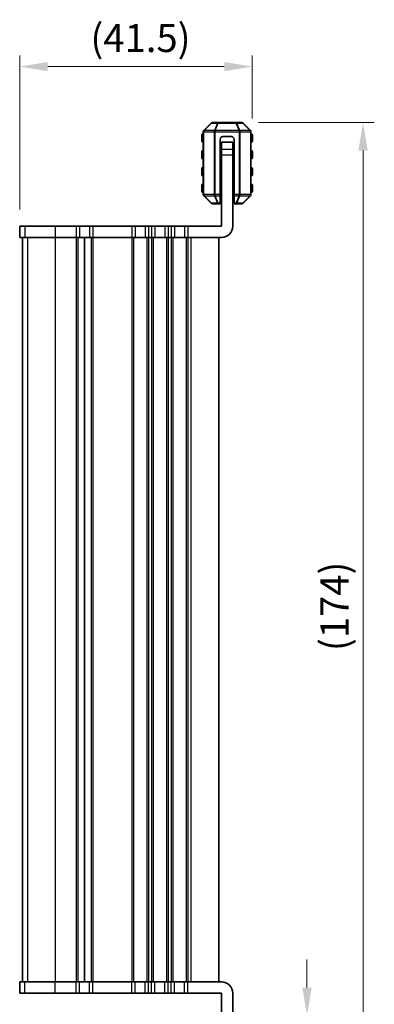
# Model space of a CAD drawing. Units: millimetres. Extents: x 22 to 3581, y 12 to 574.
# Drawn here: x 793 to 857, y 105 to 281 of the extents above; entities that cross this region are included whole.
import ezdxf

# ---------------------------------------------------------------- set-up
doc = ezdxf.new("R2010")
doc.units = ezdxf.units.MM
doc.header["$LTSCALE"] = 1.5
doc.layers.get('Defpoints').update_dxf_attribs({"lineweight": 25})
for name, color, linetype, lineweight in [('Dimension (ISO)', 7, 'Continuous', 18), ('Dimension (ISO) @ 1', 7, 'Continuous', 18), ('Visible (ISO)', 7, 'Continuous', 35), ('Visible Narrow (ISO)', 7, 'Continuous', 25)]:
    doc.layers.add(name, color=color, linetype=linetype, lineweight=lineweight)
doc.styles.add('Note Text (TK)', font='MS PGothic.ttf')
doc.dimstyles.new('Default - Method 1b (TK)', dxfattribs={"dimscale": 1.5, "dimtxt": 2.5, "dimasz": 2.5, "dimexe": 1, "dimexo": 1.5, "dimgap": 1, "dimtad": 1, "dimtoh": 1, "dimrnd": 1e-08, "dimdsep": 46, "dimtxsty": 'Note Text (TK)', "dimcen": 0.09, "dimdle": 5, "dimclrd": 100, "dimclre": 100, "dimclrt": 7, "dimadec": 1, "dimazin": 1, "dimtfac": 1, "dimtmove": 0, "dimatfit": 3, "dimfxl": 1, "dimtolj": 1, "dimlwd": -1, "dimlwe": -1, "dimarcsym": 0})

# ---------------------------------------------------------------- blocks, each defined once
blk = doc.blocks.new('*D95')
at = {"layer": 'Defpoints', "color": 0}
for p in [(832.9, 103.23), (844.52, 103.23), (832.9, 88.73)]:
    blk.add_point(p, dxfattribs=at)
at = {"layer": 'Dimension (ISO) @ 1', "color": 100}
for p, q in [((844.52, 108.23), (844.52, 113.23)), ((835.9, 103.23), (846.52, 103.23)), ((844.52, 103.23), (844.52, 98.23)), ((844.52, 93.73), (844.52, 98.23)), ((844.52, 88.73), (844.52, 93.73)), ((835.9, 88.73), (846.52, 88.73)), ((844.52, 83.73), (844.52, 78.73))]:
    blk.add_line(p, q, dxfattribs=at)
for points in [[(843.69, 108.23), (845.36, 108.23), (844.52, 103.23)], [(843.69, 83.73), (845.36, 83.73), (844.52, 88.73)]]:
    blk.add_solid(points, dxfattribs=at)
at = {"layer": 'Dimension (ISO) @ 1', "color": 7, "insert": (840.02, 90.35), "char_height": 5, "attachment_point": 4, "rotation": 90, "style": 'Note Text (TK)'}
blk.add_mtext('\\A1;14.5', dxfattribs=at)
blk = doc.blocks.new('*D65')
at = {"layer": 'Defpoints', "color": 0}
for p in [(832.9, 262.73), (854.52, 262.73), (832.9, 88.73)]:
    blk.add_point(p, dxfattribs=at)
at = {"layer": 'Dimension (ISO)', "color": 100}
for p, q in [((835.9, 262.73), (856.52, 262.73)), ((854.52, 93.73), (854.52, 257.73)), ((835.9, 88.73), (856.52, 88.73))]:
    blk.add_line(p, q, dxfattribs=at)
for points in [[(853.69, 257.73), (855.36, 257.73), (854.52, 262.73)], [(853.69, 93.73), (855.36, 93.73), (854.52, 88.73)]]:
    blk.add_solid(points, dxfattribs=at)
at = {"layer": 'Dimension (ISO)', "color": 7, "insert": (849.43, 168.33), "char_height": 5, "attachment_point": 4, "rotation": 90, "style": 'Note Text (TK)'}
blk.add_mtext('\\A1;(174)', dxfattribs=at)
blk = doc.blocks.new('*D66')
at = {"layer": 'Defpoints', "color": 0}
for p in [(793.27, 272.73), (834.77, 260.48), (793.27, 244.23)]:
    blk.add_point(p, dxfattribs=at)
at = {"layer": 'Dimension (ISO)', "color": 100}
for p, q in [((793.27, 247.23), (793.27, 274.73)), ((834.77, 263.48), (834.77, 274.73)), ((829.77, 272.73), (798.27, 272.73))]:
    blk.add_line(p, q, dxfattribs=at)
for points in [[(798.27, 273.56), (798.27, 271.9), (793.27, 272.73)], [(829.77, 273.56), (829.77, 271.9), (834.77, 272.73)]]:
    blk.add_solid(points, dxfattribs=at)
at = {"layer": 'Dimension (ISO)', "color": 7, "insert": (805.89, 277.83), "char_height": 5, "attachment_point": 4, "style": 'Note Text (TK)'}
blk.add_mtext('\\A1;(41.5)', dxfattribs=at)

msp = doc.modelspace()

# ---------------------------------------------------------------- linework, layer by layer
at = {"layer": 'Visible (ISO)'}
for p, q in [((827.4364, 262.6421), (826.1121, 261.3178)), ((828.6971, 262.73), (827.6485, 262.73)), ((831.8515, 262.73), (828.6971, 262.73)), ((832.9, 262.73), (831.8515, 262.73)), ((834.4364, 261.3178), (833.1121, 262.6421)), ((825.7743, 260.48), (825.7743, 259.48)), ((826.0243, 261.1057), (826.0243, 249.8542)), ((834.5243, 249.8542), (834.5243, 261.1057)), ((834.7743, 259.48), (834.7743, 260.48)), ((829.0243, 249.8542), (829.0243, 259.73)), ((829.2743, 259.23), (829.2743, 259.2187)), ((829.2743, 259.23), (831.2743, 259.23)), ((829.2743, 259.2187), (829.2743, 257.9129)), ((831.0243, 260.23), (829.5243, 260.23)), ((831.2743, 259.2187), (831.2743, 259.23)), ((831.2743, 257.9129), (831.2743, 259.2187)), ((831.5243, 249.8542), (831.5243, 259.73)), ((825.7743, 257.48), (825.7743, 256.48)), ((829.2743, 258.23), (829.0243, 258.23)), ((829.2743, 256.9387), (829.2743, 257.9129)), ((829.2743, 244.23), (829.2743, 256.9387)), ((831.5243, 258.23), (831.2743, 258.23)), ((831.2743, 257.9129), (831.2743, 256.9387)), ((831.2743, 244.23), (831.2743, 256.9387)), ((834.7743, 256.48), (834.7743, 257.48)), ((825.7743, 254.48), (825.7743, 253.48)), ((834.7743, 253.48), (834.7743, 254.48)), ((825.7743, 251.48), (825.7743, 250.48)), ((829.0243, 249.8542), (829.0243, 249.6421)), ((831.5243, 249.6421), (831.5243, 249.8542)), ((834.7743, 250.48), (834.7743, 251.48)), ((826.1121, 249.6421), (827.4364, 248.3178)), ((827.6485, 248.23), (828.6971, 248.23)), ((828.6971, 248.23), (829.0243, 248.23)), ((829.0243, 248.3178), (829.0243, 249.6421)), ((829.2743, 248.48), (829.0243, 248.48)), ((829.0243, 248.3178), (829.0243, 248.23)), ((831.5243, 248.48), (831.2743, 248.48)), ((831.5243, 249.6421), (831.5243, 248.3178)), ((831.5243, 248.23), (831.5243, 248.3178)), ((831.5243, 248.23), (831.8515, 248.23)), ((831.8515, 248.23), (832.9, 248.23)), ((833.1121, 248.3178), (834.4364, 249.6421)), ((793.2869, 244.23), (793.2748, 244.23)), ((793.2748, 244.23), (793.2748, 242.23)), ((793.2869, 244.23), (794.1617, 244.23)), ((799.594, 244.23), (794.1617, 244.23)), ((799.594, 244.23), (803.3243, 244.23)), ((803.9243, 244.23), (803.3243, 244.23)), ((803.9243, 244.23), (805.7243, 244.23)), ((806.3243, 244.23), (805.7243, 244.23)), ((806.3243, 244.23), (813.2743, 244.23)), ((813.8743, 244.23), (813.2743, 244.23)), ((813.8743, 244.23), (815.6743, 244.23)), ((816.2743, 244.23), (815.6743, 244.23)), ((816.2743, 244.23), (816.7743, 244.23)), ((817.3743, 244.23), (816.7743, 244.23)), ((817.3743, 244.23), (819.1743, 244.23)), ((819.7743, 244.23), (819.1743, 244.23)), ((819.7743, 244.23), (820.2743, 244.23)), ((820.8743, 244.23), (820.2743, 244.23)), ((820.8743, 244.23), (822.6743, 244.23)), ((823.2743, 244.23), (822.6743, 244.23)), ((823.2743, 244.23), (829.2743, 244.23)), ((793.2748, 242.23), (793.2869, 242.23)), ((794.1617, 242.23), (793.2869, 242.23)), ((793.7743, 242.23), (793.7743, 109.23)), ((793.7748, 242.23), (793.7748, 109.23)), ((794.1617, 242.23), (799.594, 242.23)), ((803.3243, 242.23), (799.594, 242.23)), ((803.3243, 242.23), (803.9243, 242.23)), ((805.7243, 242.23), (803.9243, 242.23)), ((804.8243, 242.23), (804.8243, 109.23)), ((804.8243, 242.23), (804.8243, 109.23)), ((805.7243, 242.23), (806.3243, 242.23)), ((813.2743, 242.23), (806.3243, 242.23)), ((813.2743, 242.23), (813.8743, 242.23)), ((815.6743, 242.23), (813.8743, 242.23)), ((815.6743, 242.23), (816.2743, 242.23)), ((816.7743, 242.23), (816.2743, 242.23)), ((816.7743, 242.23), (817.3743, 242.23)), ((819.1743, 242.23), (817.3743, 242.23)), ((819.1743, 242.23), (819.7743, 242.23)), ((820.2743, 242.23), (819.7743, 242.23)), ((820.2743, 242.23), (820.8743, 242.23)), ((822.6743, 242.23), (820.8743, 242.23)), ((822.6743, 242.23), (823.2743, 242.23)), ((829.2743, 242.23), (823.2743, 242.23)), ((828.7743, 242.23), (828.7743, 109.23)), ((793.2869, 109.23), (793.2748, 109.23)), ((793.2748, 107.23), (793.2748, 109.23)), ((793.2869, 109.23), (794.1617, 109.23)), ((799.594, 109.23), (794.1617, 109.23)), ((799.594, 109.23), (803.3243, 109.23)), ((803.9243, 109.23), (803.3243, 109.23)), ((803.9243, 109.23), (805.7243, 109.23)), ((806.3243, 109.23), (805.7243, 109.23)), ((806.3243, 109.23), (813.2743, 109.23)), ((813.8743, 109.23), (813.2743, 109.23)), ((813.8743, 109.23), (815.6743, 109.23)), ((816.2743, 109.23), (815.6743, 109.23)), ((816.2743, 109.23), (816.7743, 109.23)), ((817.3743, 109.23), (816.7743, 109.23)), ((817.3743, 109.23), (819.1743, 109.23)), ((819.7743, 109.23), (819.1743, 109.23)), ((819.7743, 109.23), (820.2743, 109.23)), ((820.8743, 109.23), (820.2743, 109.23)), ((820.8743, 109.23), (822.6743, 109.23)), ((823.2743, 109.23), (822.6743, 109.23)), ((823.2743, 109.23), (829.2743, 109.23)), ((793.2748, 107.23), (793.2869, 107.23)), ((794.1617, 107.23), (793.2869, 107.23)), ((794.1617, 107.23), (799.594, 107.23)), ((803.3243, 107.23), (799.594, 107.23)), ((803.3243, 107.23), (803.9243, 107.23)), ((805.7243, 107.23), (803.9243, 107.23)), ((805.7243, 107.23), (806.3243, 107.23)), ((813.2743, 107.23), (806.3243, 107.23)), ((813.2743, 107.23), (813.8743, 107.23)), ((815.6743, 107.23), (813.8743, 107.23)), ((815.6743, 107.23), (816.2743, 107.23)), ((816.7743, 107.23), (816.2743, 107.23)), ((816.7743, 107.23), (817.3743, 107.23)), ((819.1743, 107.23), (817.3743, 107.23)), ((819.1743, 107.23), (819.7743, 107.23)), ((820.2743, 107.23), (819.7743, 107.23)), ((820.2743, 107.23), (820.8743, 107.23)), ((822.6743, 107.23), (820.8743, 107.23)), ((822.6743, 107.23), (823.2743, 107.23)), ((829.2743, 107.23), (823.2743, 107.23)), ((829.2743, 107.23), (829.2743, 94.5212)), ((831.2743, 107.23), (831.2743, 94.5212))]:
    msp.add_line(p, q, dxfattribs=at)
for centre, radius, start, end in [((827.6485, 262.43), 0.3, 90, 135), ((832.9, 262.43), 0.3, 45, 90), ((826.0243, 260.48), 0.25, 90, 180), ((826.3243, 261.1057), 0.3, 135, 180), ((834.2243, 261.1057), 0.3, 0, 45), ((834.5243, 260.48), 0.25, 0, 90), ((826.0243, 259.48), 0.25, 180, 270), ((829.5243, 259.73), 0.5, 90, 180), ((831.0243, 259.73), 0.5, 0, 90), ((834.5243, 259.48), 0.25, 270, 0), ((826.0243, 257.48), 0.25, 90, 180), ((834.5243, 257.48), 0.25, 0, 90), ((826.0243, 256.48), 0.25, 180, 270), ((834.5243, 256.48), 0.25, 270, 0), ((826.0243, 254.48), 0.25, 90, 180), ((826.0243, 253.48), 0.25, 180, 270), ((834.5243, 254.48), 0.25, 0, 90), ((834.5243, 253.48), 0.25, 270, 0), ((826.0243, 251.48), 0.25, 90, 180), ((834.5243, 251.48), 0.25, 0, 90), ((826.0243, 250.48), 0.25, 180, 270), ((826.3243, 249.8542), 0.3, 180, 225), ((834.2243, 249.8542), 0.3, 315, 0), ((834.5243, 250.48), 0.25, 270, 0), ((827.6485, 248.53), 0.3, 225, 270), ((832.9, 248.53), 0.3, 270, 315), ((829.2743, 244.23), 2, 270, 0), ((829.2743, 107.23), 2, 0, 90)]:
    msp.add_arc(centre, radius, start, end, dxfattribs=at)
at = {"layer": 'Visible Narrow (ISO)'}
for p, q in [((826.1743, 261.3178), (827.4985, 262.6421)), ((827.4985, 262.6421), (828.5471, 262.6421)), ((828.5471, 262.6421), (827.9985, 261.3178)), ((828.1485, 261.3178), (828.6971, 262.6421)), ((828.6971, 262.73), (828.6971, 262.6421)), ((828.6971, 262.6421), (831.8515, 262.6421)), ((831.8515, 262.6421), (831.8515, 262.73)), ((831.8515, 262.6421), (832.4, 261.3178)), ((832.0015, 262.6421), (833.05, 262.6421)), ((832.55, 261.3178), (832.0015, 262.6421)), ((833.05, 262.6421), (834.3743, 261.3178)), ((826.0243, 260.48), (825.7743, 260.48)), ((826.1121, 261.1057), (826.0243, 261.1057)), ((826.1121, 261.1057), (827.9364, 261.1057)), ((826.1121, 249.8542), (826.1121, 261.1057)), ((827.9985, 261.3178), (826.1743, 261.3178)), ((827.9364, 261.1057), (828.1485, 261.1057)), ((827.9364, 261.1057), (827.9364, 249.8542)), ((828.1485, 261.3178), (828.1485, 261.1057)), ((832.4, 261.3178), (828.1485, 261.3178)), ((828.1485, 249.8542), (828.1485, 261.1057)), ((828.1485, 261.1057), (832.4, 261.1057)), ((832.4, 261.3178), (832.4, 261.1057)), ((832.6121, 261.1057), (832.4, 261.1057)), ((832.4, 261.1057), (832.4, 249.8542)), ((834.3743, 261.3178), (832.55, 261.3178)), ((832.6121, 249.8542), (832.6121, 261.1057)), ((832.6121, 261.1057), (834.4364, 261.1057)), ((834.4364, 261.1057), (834.5243, 261.1057)), ((834.4364, 261.1057), (834.4364, 249.8542)), ((834.7743, 260.48), (834.5243, 260.48)), ((825.7743, 259.48), (826.0243, 259.48)), ((829.2743, 259.2187), (831.2743, 259.2187)), ((834.5243, 259.48), (834.7743, 259.48)), ((826.0243, 257.48), (825.7743, 257.48)), ((831.2743, 257.9129), (829.2743, 257.9129)), ((829.2743, 256.9387), (831.2743, 256.9387)), ((834.7743, 257.48), (834.5243, 257.48)), ((825.7743, 256.48), (826.0243, 256.48)), ((834.5243, 256.48), (834.7743, 256.48)), ((826.0243, 254.48), (825.7743, 254.48)), ((825.7743, 253.48), (826.0243, 253.48)), ((829.2743, 254.4753), (829.0243, 254.4753)), ((829.2743, 254.0391), (829.0243, 254.0391)), ((829.2743, 253.7652), (829.0243, 253.7652)), ((829.2743, 253.329), (829.0243, 253.329)), ((831.5243, 254.4753), (831.2743, 254.4753)), ((831.5243, 254.0391), (831.2743, 254.0391)), ((831.5243, 253.7652), (831.2743, 253.7652)), ((831.5243, 253.329), (831.2743, 253.329)), ((834.7743, 254.48), (834.5243, 254.48)), ((834.5243, 253.48), (834.7743, 253.48)), ((829.2743, 252.1309), (829.0243, 252.1309)), ((829.2743, 251.6947), (829.0243, 251.6947)), ((831.5243, 252.1309), (831.2743, 252.1309)), ((831.5243, 251.6947), (831.2743, 251.6947)), ((826.0243, 251.48), (825.7743, 251.48)), ((825.7743, 250.48), (826.0243, 250.48)), ((826.1121, 249.8542), (826.0243, 249.8542)), ((827.9364, 249.8542), (826.1121, 249.8542)), ((827.9364, 249.8542), (828.1485, 249.8542)), ((828.1485, 249.6421), (828.1485, 249.8542)), ((829.0243, 249.8542), (828.1485, 249.8542)), ((829.2743, 251.4208), (829.0243, 251.4208)), ((829.2743, 250.9846), (829.0243, 250.9846)), ((831.5243, 251.4208), (831.2743, 251.4208)), ((831.5243, 250.9846), (831.2743, 250.9846)), ((832.4, 249.8542), (831.5243, 249.8542)), ((832.6121, 249.8542), (832.4, 249.8542)), ((832.4, 249.6421), (832.4, 249.8542)), ((834.4364, 249.8542), (832.6121, 249.8542)), ((834.4364, 249.8542), (834.5243, 249.8542)), ((834.7743, 251.48), (834.5243, 251.48)), ((834.5243, 250.48), (834.7743, 250.48)), ((827.4985, 248.3178), (826.1743, 249.6421)), ((826.1743, 249.6421), (827.9985, 249.6421)), ((828.5471, 248.3178), (827.4985, 248.3178)), ((827.9985, 249.6421), (828.5471, 248.3178)), ((828.1485, 249.6421), (829.0243, 249.6421)), ((828.6971, 248.3178), (828.1485, 249.6421)), ((828.6971, 248.3178), (828.6971, 248.23)), ((829.0243, 248.3178), (828.6971, 248.3178)), ((829.2743, 249.48), (829.0243, 249.48)), ((831.5243, 249.48), (831.2743, 249.48)), ((831.5243, 249.6421), (832.4, 249.6421)), ((831.8515, 248.3178), (831.5243, 248.3178)), ((832.4, 249.6421), (831.8515, 248.3178)), ((831.8515, 248.23), (831.8515, 248.3178)), ((832.0015, 248.3178), (832.55, 249.6421)), ((833.05, 248.3178), (832.0015, 248.3178)), ((832.55, 249.6421), (834.3743, 249.6421)), ((834.3743, 249.6421), (833.05, 248.3178)), ((793.2869, 244.23), (793.2869, 242.23)), ((794.1617, 244.23), (794.1617, 242.23)), ((799.594, 244.23), (799.594, 242.23)), ((803.3243, 244.23), (803.3243, 242.23)), ((803.9243, 244.23), (803.9243, 242.23)), ((805.7243, 244.23), (805.7243, 242.23)), ((806.3243, 244.23), (806.3243, 242.23)), ((813.2743, 244.23), (813.2743, 242.23)), ((813.8743, 244.23), (813.8743, 242.23)), ((815.6743, 244.23), (815.6743, 242.23)), ((816.2743, 244.23), (816.2743, 242.23)), ((816.7743, 244.23), (816.7743, 242.23)), ((817.3743, 244.23), (817.3743, 242.23)), ((819.1743, 244.23), (819.1743, 242.23)), ((819.7743, 244.23), (819.7743, 242.23)), ((820.2743, 244.23), (820.2743, 242.23)), ((820.8743, 244.23), (820.8743, 242.23)), ((822.6743, 244.23), (822.6743, 242.23)), ((823.2743, 244.23), (823.2743, 242.23)), ((793.7807, 242.23), (793.7807, 109.23)), ((794.6555, 242.23), (794.6555, 109.23)), ((799.594, 242.23), (799.594, 109.23)), ((803.3243, 242.23), (803.3243, 109.23)), ((803.6243, 242.23), (803.6243, 109.23)), ((806.0243, 242.23), (806.0243, 109.23)), ((806.3243, 242.23), (806.3243, 109.23)), ((813.2743, 242.23), (813.2743, 109.23)), ((813.5743, 242.23), (813.5743, 109.23)), ((815.9743, 242.23), (815.9743, 109.23)), ((816.2743, 242.23), (816.2743, 109.23)), ((816.7743, 242.23), (816.7743, 109.23)), ((817.0743, 242.23), (817.0743, 109.23)), ((819.4743, 242.23), (819.4743, 109.23)), ((819.7743, 242.23), (819.7743, 109.23)), ((820.2743, 242.23), (820.2743, 109.23)), ((820.5743, 242.23), (820.5743, 109.23)), ((822.9743, 242.23), (822.9743, 109.23)), ((823.2743, 242.23), (823.2743, 109.23)), ((823.7743, 242.23), (823.7743, 109.23)), ((793.2869, 107.23), (793.2869, 109.23)), ((794.1617, 107.23), (794.1617, 109.23)), ((799.594, 107.23), (799.594, 109.23)), ((803.3243, 107.23), (803.3243, 109.23)), ((803.9243, 107.23), (803.9243, 109.23)), ((805.7243, 107.23), (805.7243, 109.23)), ((806.3243, 107.23), (806.3243, 109.23)), ((813.2743, 107.23), (813.2743, 109.23)), ((813.8743, 107.23), (813.8743, 109.23)), ((815.6743, 107.23), (815.6743, 109.23)), ((816.2743, 107.23), (816.2743, 109.23)), ((816.7743, 107.23), (816.7743, 109.23)), ((817.3743, 107.23), (817.3743, 109.23)), ((819.1743, 107.23), (819.1743, 109.23)), ((819.7743, 107.23), (819.7743, 109.23)), ((820.2743, 107.23), (820.2743, 109.23)), ((820.8743, 107.23), (820.8743, 109.23)), ((822.6743, 107.23), (822.6743, 109.23)), ((823.2743, 107.23), (823.2743, 109.23))]:
    msp.add_line(p, q, dxfattribs=at)
for centre, major_axis, ratio, start_param, end_param in [((827.6485, 262.43), (-0.2121, 0.2121), 0.28108464, 5.7351569, 6.28318531), ((827.6485, 262.43), (0, 0.3), 0.70710678, 0, 0.78539816), ((828.6971, 262.43), (0, 0.3), 0.70710678, 0, 0.78539816), ((828.6971, 262.43), (0.2772, -0.1148), 0.67859834, 1.84481053, 2.39283894), ((831.8515, 262.43), (0, 0.3), 0.70710678, 5.49778714, 6.28318531), ((831.8515, 262.43), (0.2772, 0.1148), 0.67859834, 0.74875372, 1.29678212), ((832.9, 262.43), (0, 0.3), 0.70710678, 5.49778714, 6.28318531), ((832.9, 262.43), (0.2121, 0.2121), 0.28108464, 0, 0.54802841), ((826.3243, 261.1057), (-0.2121, 0.2121), 0.28108464, 5.7351569, 6.28318531), ((826.3243, 261.1057), (0, -0.3), 0.70710678, 3.92699082, 4.71238898), ((828.1485, 261.1057), (0, -0.3), 0.70710678, 3.92699082, 4.71238898), ((828.1485, 261.1057), (0.2772, -0.1148), 0.67859834, 1.84481053, 2.39283894), ((832.4, 261.1057), (-0.2772, -0.1148), 0.67859834, 3.89034637, 4.43837478), ((832.4, 261.1057), (0, -0.3), 0.70710678, 1.57079633, 2.35619449), ((834.2243, 261.1057), (0.2121, 0.2121), 0.28108464, 0, 0.54802841), ((834.2243, 261.1057), (0, -0.3), 0.70710678, 1.57079633, 2.35619449), ((826.3243, 249.8542), (0, 0.3), 0.70710678, 1.57079633, 2.35619449), ((828.1485, 249.8542), (0, 0.3), 0.70710678, 1.57079633, 2.35619449), ((832.4, 249.8542), (0, 0.3), 0.70710678, 3.92699082, 4.71238898), ((834.2243, 249.8542), (0, 0.3), 0.70710678, 3.92699082, 4.71238898), ((826.3243, 249.8542), (-0.2121, -0.2121), 0.28108464, 0, 0.54802841), ((827.6485, 248.53), (-0.2121, -0.2121), 0.28108464, 0, 0.54802841), ((827.6485, 248.53), (0, -0.3), 0.70710678, 5.49778714, 6.28318531), ((828.1485, 249.8542), (0.2772, 0.1148), 0.67859834, 3.89034637, 4.43837478), ((828.6971, 248.53), (-0.2772, -0.1148), 0.67859834, 0.74875372, 1.29678212), ((828.6971, 248.53), (0, -0.3), 0.70710678, 5.49778714, 6.28318531), ((831.8515, 248.53), (-0.2772, 0.1148), 0.67859834, 1.84481053, 2.39283894), ((831.8515, 248.53), (0, -0.3), 0.70710678, 0, 0.78539816), ((832.4, 249.8542), (-0.2772, 0.1148), 0.67859834, 1.84481053, 2.39283894), ((832.9, 248.53), (0, -0.3), 0.70710678, 0, 0.78539816), ((832.9, 248.53), (0.2121, -0.2121), 0.28108464, 5.7351569, 6.28318531), ((834.2243, 249.8542), (0.2121, -0.2121), 0.28108464, 5.7351569, 6.28318531)]:
    msp.add_ellipse(centre, major_axis=major_axis, ratio=ratio, start_param=start_param, end_param=end_param, dxfattribs=at)

# ---------------------------------------------------------------- dimensions: what is measured, and where the dimension line sits
at = {"layer": 'Dimension (ISO) @ 1', "color": 100}
for base, p1, p2, angle, picture, middle in [((793.2748, 272.73), (834.7743, 260.48), (793.2748, 244.23), 180, '*D66', (814.0245, 272.73)), ((854.5243, 262.73), (832.9, 88.73), (832.9, 262.73), 270, '*D65', (854.5243, 175.73))]:
    dim = msp.add_linear_dim(base=base, p1=p1, p2=p2, angle=angle, text='(<>)', dimstyle='Default - Method 1b (TK)', override={"dimscale": 1, "dimtxt": 5, "dimasz": 5, "dimexe": 2, "dimexo": 3, "dimgap": 2, "dimtoh": 0, "dimpost": '', "dimcen": 0.18, "dimtix": 0, "dimtofl": 0, "dimtmove": 0, "dimatfit": 1}, dxfattribs=at)
    dim.commit()
    dim.dimension.update_dxf_attribs({"geometry": picture, "text_midpoint": middle, "dimtype": 128})
dim = msp.add_linear_dim(base=(844.5243, 103.23), p1=(832.9, 88.73), p2=(832.9, 103.23), angle=270, dimstyle='Default - Method 1b (TK)', override={"dimscale": 1, "dimtxt": 5, "dimasz": 5, "dimexe": 2, "dimexo": 3, "dimgap": 2, "dimtoh": 0, "dimcen": 0.18, "dimtix": 0, "dimtofl": 0, "dimtmove": 0, "dimatfit": 3}, dxfattribs=at)
dim.commit()
dim.dimension.update_dxf_attribs({"geometry": '*D95', "text_midpoint": (844.5243, 95.98), "dimtype": 160})

doc.saveas('drawing.dxf')
